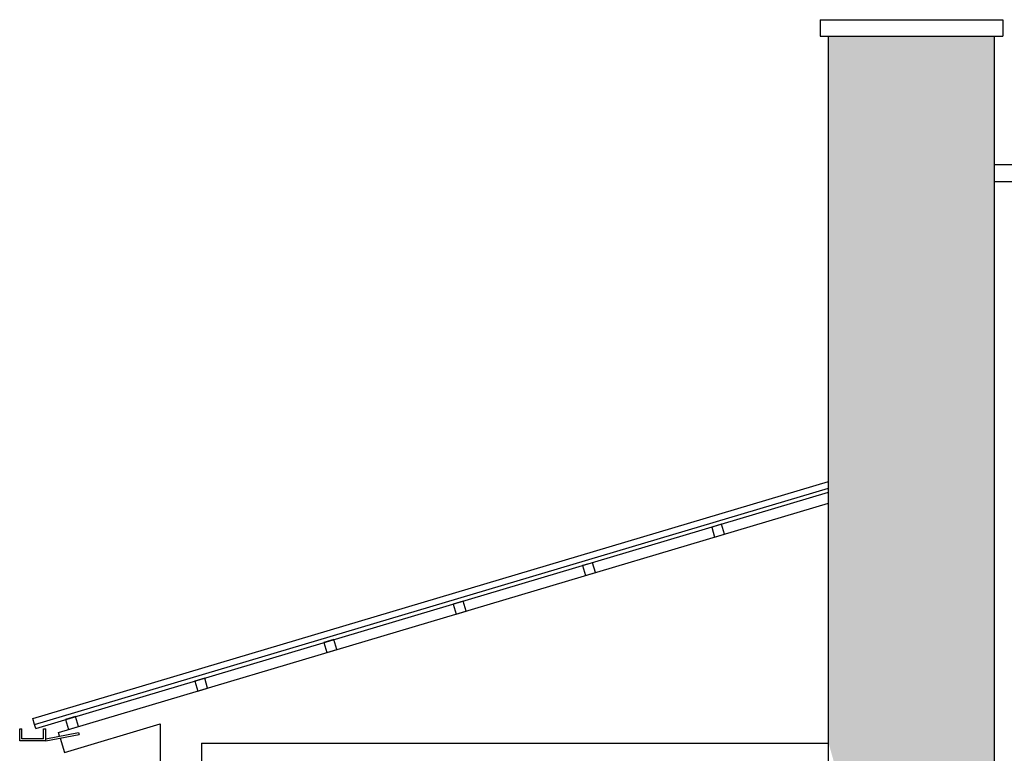
# Model space of a CAD drawing. Units: millimetres. Extents: x 274 to 451, y 9 to 153.
# Drawn here: x 397 to 401, y 89 to 93 of the extents above; entities that cross this region are included whole.
import ezdxf

# ---------------------------------------------------------------- set-up
doc = ezdxf.new("R2010")
doc.units = ezdxf.units.MM
doc.layers.add('ARQ-HTC', color=252, linetype='Continuous')

msp = doc.modelspace()

# ---------------------------------------------------------------- hatches: boundary and pattern name
at = {"layer": 'ARQ-HTC', "ltscale": 0.05}
h = msp.add_hatch(dxfattribs=at)
h.set_pattern_fill('AR-CONC,_O', color=256, scale=0.001)
h.set_pattern_definition([(50, (-77.66913, 8.84662), (0.18218467, -0.015939086), [0.01905, -0.20955]), (355, (-77.66913, 8.84662), (-0.035242826, 0.19105664), [0.01524, -0.16764]), (100.451, (-77.65395, 8.84529), (0.1469425, 0.17511669), [0.01619, -0.17809]), (46.1842, (-77.66913, 8.89742), (0.27107904, -0.04204233), [0.028575, -0.314325]), (96.6356, (-77.64654, 8.8939), (0.23740423, 0.24742556), [0.024285, -0.267135]), (351.184, (-77.66913, 8.89742), (0.2374046, 0.24742512), [0.02286, -0.25146]), (21, (-77.64373, 8.88472), (0.15161488, -0.10226552), [0.01905, -0.20955]), (326, (-77.64373, 8.88472), (0.06180203, 0.184187966), [0.01524, -0.16764]), (71.4514, (-77.6311, 8.8762), (0.21341649, 0.08192286), [0.01619, -0.17809]), (37.5, (-77.66913, 8.846616), (0.003088603, 0.084555039), [0, -0.165608, 0, -0.17018, 0, -0.168275]), (7.5, (-77.66913, 8.84662), (0.066819663, 0.100180575), [0, -0.097028, 0, -0.161798, 0, -0.064135]), (327.5, (-77.72577, 8.846616), (0.135590595, -0.005728744), [0, -0.0635, 0, -0.19812, 0, -0.26289]), (317.5, (-77.75117, 8.84662), (0.14812918, 0.02542649), [0, -0.08255, 0, -0.131572, 0, -0.18669])])
h.paths.add_polyline_path([(401.2775, 92.5367), (400.4775, 92.5367), (400.4775, 89.1274, -0.121505), (400.5688, 86.8767), (401.0275, 86.8767), (401.0275, 86.3767), (401.2775, 86.3767)])

# ---------------------------------------------------------------- linework, layer by layer
for p, q in [((400.4375, 92.6167), (400.4375, 92.5367)), ((400.4375, 92.6167), (401.3175, 92.6167)), ((401.3175, 92.6167), (401.3175, 92.5367)), ((400.4375, 92.5367), (401.3175, 92.5367)), ((400.4775, 86.8767), (400.4775, 92.5367)), ((401.2775, 86.3767), (401.2775, 92.5367)), ((401.2775, 91.8367), (409.4775, 91.8367))]:
    msp.add_line(p, q)
msp.add_lwpolyline([(401.2775, 91.8367), (409.5175, 91.8367), (409.5175, 91.9167), (401.2775, 91.9167)])
for p, q in [((396.6499, 89.217), (396.6414, 89.2458)), ((396.5786, 89.1384), (396.5786, 89.1967)), ((396.5786, 89.1967), (396.5886, 89.1967)), ((396.5886, 89.1484), (396.5886, 89.1967)), ((396.6557, 89.1979), (396.6499, 89.217)), ((396.6939, 89.1484), (396.6939, 89.1967)), ((396.6939, 89.1967), (396.7039, 89.1967)), ((396.7039, 89.1384), (396.7039, 89.1967)), ((396.7039, 89.1486), (396.8628, 89.1782)), ((396.8628, 89.1782), (396.8646, 89.1684)), ((397.2557, 89.2202), (397.2557, 86.3767)), ((396.7039, 89.1384), (396.5786, 89.1384)), ((396.6939, 89.1484), (396.5886, 89.1484)), ((396.7039, 89.1384), (396.8646, 89.1684)), ((397.4557, 89.1274), (397.4557, 86.4267)), ((397.4557, 89.1274), (400.4775, 89.1274))]:
    msp.add_line(p, q, dxfattribs=at)
for points in [[(396.6414, 89.2458), (400.4775, 90.389)], [(396.6499, 89.217), (400.4775, 90.3577)], [(396.6557, 89.1979), (400.4775, 90.3369)], [(396.771, 89.1611), (396.7658, 89.1785), (400.4775, 90.2847)], [(396.7738, 89.1514), (396.7943, 89.0827), (397.2557, 89.2202)]]:
    msp.add_lwpolyline(points, dxfattribs=at)
for points in [[(399.9619, 90.1832), (399.914, 90.1689), (399.9283, 90.121), (399.9762, 90.1353)], [(399.339, 89.9976), (399.2911, 89.9833), (399.3054, 89.9354), (399.3533, 89.9497)], [(398.7161, 89.8119), (398.6682, 89.7977), (398.6825, 89.7497), (398.7304, 89.764)], [(398.0932, 89.6263), (398.0453, 89.612), (398.0595, 89.5641), (398.1075, 89.5784)], [(397.4702, 89.4406), (397.4223, 89.4264), (397.4366, 89.3784), (397.4845, 89.3927)], [(396.8473, 89.255), (396.7994, 89.2407), (396.8137, 89.1928), (396.8616, 89.2071)]]:
    msp.add_lwpolyline(points, close=True, dxfattribs=at)

doc.saveas('drawing.dxf')
